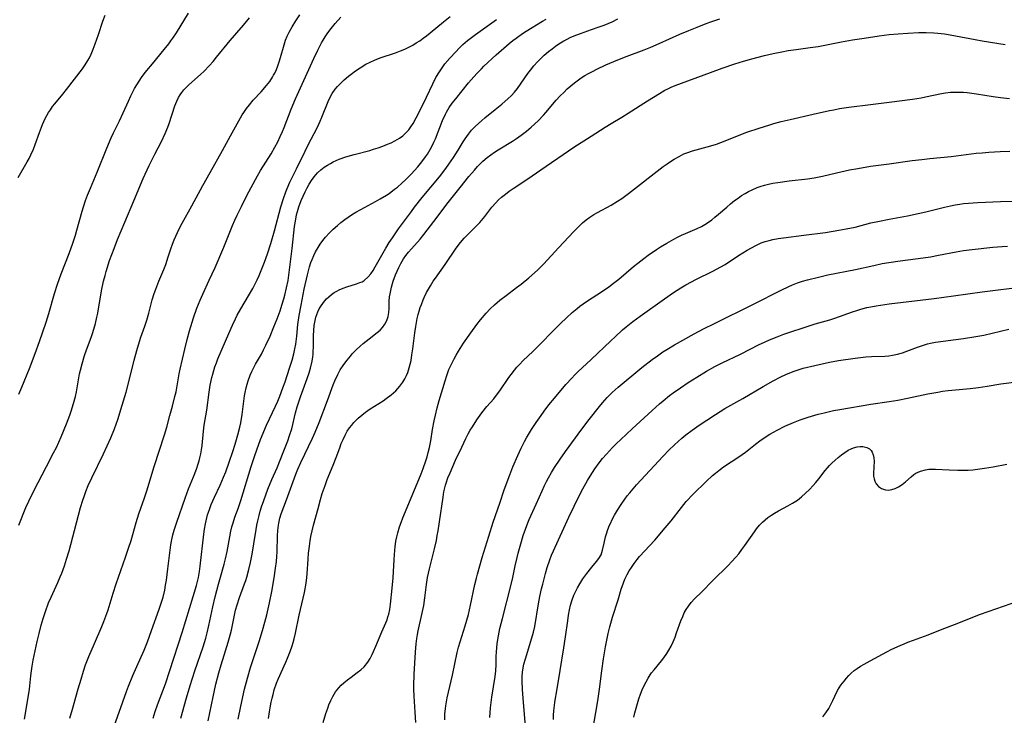
# Model space of a CAD drawing. Units: inches. Extents: x 2087227 to 2092714, y 191081 to 196530.
# Drawn here: x 2087389 to 2087548, y 195223 to 195335 of the extents above; entities that cross this region are included whole.
import ezdxf

# ---------------------------------------------------------------- set-up
doc = ezdxf.new("R2010")
doc.units = ezdxf.units.IN
doc.header["$MEASUREMENT"] = 0
doc.layers.add('c_14_T14S_R19E', color=75, linetype='Continuous')

msp = doc.modelspace()

# ---------------------------------------------------------------- linework, layer by layer
at = {"layer": 'c_14_T14S_R19E'}
for points in [[(2087388.66, 195309.85, 1044), (2087390.12, 195312.36, 1044), (2087390.44, 195312.94, 1044), (2087390.73, 195313.53, 1044), (2087391.15, 195314.45, 1044), (2087391.43, 195315.16, 1044), (2087392.13, 195317.13, 1044), (2087392.6, 195318.39, 1044), (2087393.05, 195319.38, 1044), (2087393.29, 195319.85, 1044), (2087393.58, 195320.34, 1044), (2087393.9, 195320.81, 1044), (2087394.25, 195321.3, 1044), (2087394.61, 195321.77, 1044), (2087395.88, 195323.3, 1044), (2087396.48, 195324.05, 1044), (2087399.08, 195327.42, 1044), (2087399.53, 195328.07, 1044), (2087399.94, 195328.74, 1044), (2087400.19, 195329.19, 1044), (2087400.47, 195329.78, 1044), (2087400.82, 195330.61, 1044), (2087401.14, 195331.45, 1044), (2087401.65, 195332.93, 1044), (2087402.36, 195335.09, 1044), (2087402.71, 195336.06, 1044)], [(2087388.77, 195274.85, 1046), (2087389.25, 195275.96, 1046), (2087390.52, 195278.99, 1046), (2087391.45, 195281.4, 1046), (2087392.15, 195283.35, 1046), (2087392.67, 195284.89, 1046), (2087393.18, 195286.45, 1046), (2087393.61, 195287.89, 1046), (2087394.53, 195291.09, 1046), (2087395.04, 195292.64, 1046), (2087395.63, 195294.26, 1046), (2087396.94, 195297.59, 1046), (2087397.53, 195299.22, 1046), (2087397.93, 195300.51, 1046), (2087398.18, 195301.36, 1046), (2087399.03, 195304.43, 1046), (2087399.23, 195305.09, 1046), (2087399.58, 195306.14, 1046), (2087399.89, 195307, 1046), (2087400.34, 195308.12, 1046), (2087401.45, 195310.73, 1046), (2087402.99, 195314.58, 1046), (2087403.7, 195316.24, 1046), (2087404.08, 195317.08, 1046), (2087405.03, 195319, 1046), (2087405.64, 195320.3, 1046), (2087406.48, 195322.21, 1046), (2087406.88, 195323.07, 1046), (2087407.49, 195324.23, 1046), (2087407.84, 195324.83, 1046), (2087408.22, 195325.43, 1046), (2087408.63, 195326.02, 1046), (2087409.04, 195326.58, 1046), (2087409.49, 195327.15, 1046), (2087410.36, 195328.22, 1046), (2087412.28, 195330.51, 1046), (2087413.04, 195331.46, 1046), (2087413.37, 195331.91, 1046), (2087413.69, 195332.35, 1046), (2087414.27, 195333.24, 1046), (2087416.22, 195336.4, 1046)], [(2087388.77, 195253.69, 1048), (2087389.93, 195256.52, 1048), (2087390.38, 195257.56, 1048), (2087391.2, 195259.24, 1048), (2087393.28, 195263.16, 1048), (2087394.41, 195265.34, 1048), (2087394.86, 195266.25, 1048), (2087395.62, 195267.93, 1048), (2087396.49, 195270.06, 1048), (2087397.01, 195271.46, 1048), (2087397.28, 195272.24, 1048), (2087397.73, 195273.7, 1048), (2087397.92, 195274.44, 1048), (2087398.1, 195275.22, 1048), (2087398.61, 195278.11, 1048), (2087398.74, 195278.7, 1048), (2087399.01, 195279.76, 1048), (2087399.4, 195281.08, 1048), (2087399.71, 195281.98, 1048), (2087400.45, 195283.99, 1048), (2087400.72, 195284.79, 1048), (2087401.16, 195286.28, 1048), (2087401.4, 195287.26, 1048), (2087401.54, 195287.93, 1048), (2087402.16, 195291.52, 1048), (2087402.49, 195293.11, 1048), (2087402.71, 195294, 1048), (2087402.9, 195294.67, 1048), (2087403.46, 195296.42, 1048), (2087404.18, 195298.4, 1048), (2087404.74, 195299.83, 1048), (2087405.91, 195302.61, 1048), (2087407.35, 195306.1, 1048), (2087408.89, 195309.67, 1048), (2087409.52, 195311.08, 1048), (2087409.86, 195311.81, 1048), (2087410.76, 195313.61, 1048), (2087411.82, 195315.67, 1048), (2087412.42, 195316.96, 1048), (2087412.84, 195318.01, 1048), (2087413.05, 195318.59, 1048), (2087414, 195321.41, 1048), (2087414.31, 195322.19, 1048), (2087414.6, 195322.77, 1048), (2087414.85, 195323.2, 1048), (2087415.13, 195323.6, 1048), (2087415.47, 195324.02, 1048), (2087415.83, 195324.42, 1048), (2087416.19, 195324.76, 1048), (2087418.2, 195326.54, 1048), (2087418.67, 195326.99, 1048), (2087419.6, 195327.96, 1048), (2087420.17, 195328.61, 1048), (2087420.73, 195329.28, 1048), (2087422.93, 195332.01, 1048), (2087425.08, 195334.47, 1048), (2087426.08, 195335.67, 1048)], [(2087389.7, 195222.33, 1050), (2087390.4, 195226.5, 1050), (2087390.49, 195227.2, 1050), (2087390.71, 195229.32, 1050), (2087390.81, 195230.14, 1050), (2087390.93, 195230.9, 1050), (2087391.11, 195231.86, 1050), (2087391.77, 195234.89, 1050), (2087392.06, 195236.16, 1050), (2087392.4, 195237.51, 1050), (2087392.71, 195238.59, 1050), (2087393.08, 195239.74, 1050), (2087393.6, 195241.13, 1050), (2087394, 195242.06, 1050), (2087395.08, 195244.4, 1050), (2087395.48, 195245.31, 1050), (2087395.72, 195245.92, 1050), (2087396.15, 195247.12, 1050), (2087396.5, 195248.2, 1050), (2087396.9, 195249.54, 1050), (2087397.79, 195252.83, 1050), (2087398.77, 195256.54, 1050), (2087399.13, 195257.71, 1050), (2087399.33, 195258.32, 1050), (2087399.62, 195259.13, 1050), (2087399.99, 195260.07, 1050), (2087400.57, 195261.35, 1050), (2087402.45, 195265.21, 1050), (2087403.06, 195266.5, 1050), (2087403.65, 195267.81, 1050), (2087404.24, 195269.25, 1050), (2087404.78, 195270.77, 1050), (2087405.5, 195273.06, 1050), (2087406.12, 195275.18, 1050), (2087406.56, 195276.86, 1050), (2087407.4, 195280.32, 1050), (2087407.83, 195281.88, 1050), (2087408.28, 195283.35, 1050), (2087408.51, 195284.04, 1050), (2087409.16, 195285.85, 1050), (2087409.49, 195286.81, 1050), (2087409.8, 195287.91, 1050), (2087410.34, 195290.1, 1050), (2087410.65, 195291.09, 1050), (2087410.91, 195291.83, 1050), (2087411.41, 195293.12, 1050), (2087412.19, 195294.99, 1050), (2087412.52, 195295.81, 1050), (2087412.93, 195297.01, 1050), (2087413.36, 195298.34, 1050), (2087413.61, 195299.06, 1050), (2087413.89, 195299.78, 1050), (2087414.4, 195300.95, 1050), (2087414.68, 195301.53, 1050), (2087415.16, 195302.48, 1050), (2087416.73, 195305.28, 1050), (2087418.49, 195308.57, 1050), (2087419.68, 195310.67, 1050), (2087421.71, 195314.21, 1050), (2087423.01, 195316.56, 1050), (2087424.33, 195319.02, 1050), (2087424.87, 195319.95, 1050), (2087425.14, 195320.37, 1050), (2087425.58, 195321, 1050), (2087426.05, 195321.6, 1050), (2087426.67, 195322.33, 1050), (2087427.92, 195323.67, 1050), (2087428.81, 195324.69, 1050), (2087429.33, 195325.36, 1050), (2087429.79, 195326.07, 1050), (2087429.96, 195326.36, 1050), (2087430.15, 195326.73, 1050), (2087430.42, 195327.32, 1050), (2087430.65, 195327.92, 1050), (2087430.87, 195328.53, 1050), (2087431.08, 195329.23, 1050), (2087431.65, 195331.29, 1050), (2087431.89, 195332.02, 1050), (2087432.16, 195332.68, 1050), (2087432.47, 195333.33, 1050), (2087432.93, 195334.18, 1050), (2087433.54, 195335.17, 1050), (2087434.19, 195336.14, 1050)], [(2087397.05, 195222.48, 1052), (2087397.44, 195223.96, 1052), (2087398.39, 195227.21, 1052), (2087398.84, 195228.8, 1052), (2087399.23, 195230.1, 1052), (2087399.58, 195231.11, 1052), (2087400.12, 195232.48, 1052), (2087401, 195234.58, 1052), (2087402.18, 195237.31, 1052), (2087402.51, 195238.09, 1052), (2087403, 195239.4, 1052), (2087403.21, 195240.02, 1052), (2087404.02, 195242.68, 1052), (2087404.5, 195244.21, 1052), (2087406.04, 195248.5, 1052), (2087406.53, 195249.94, 1052), (2087406.92, 195251.21, 1052), (2087407.73, 195254.1, 1052), (2087407.95, 195254.81, 1052), (2087408.18, 195255.52, 1052), (2087409.09, 195258.11, 1052), (2087409.46, 195259.23, 1052), (2087410.65, 195263.13, 1052), (2087412.31, 195268.26, 1052), (2087412.68, 195269.49, 1052), (2087413.21, 195271.38, 1052), (2087413.61, 195272.88, 1052), (2087414.01, 195274.46, 1052), (2087414.19, 195275.23, 1052), (2087414.7, 195278.13, 1052), (2087414.85, 195278.88, 1052), (2087415.6, 195282.09, 1052), (2087415.99, 195283.68, 1052), (2087416.36, 195285.05, 1052), (2087417.01, 195287.15, 1052), (2087417.55, 195288.75, 1052), (2087418.06, 195290.04, 1052), (2087418.49, 195290.99, 1052), (2087419.56, 195293.26, 1052), (2087420.49, 195295.33, 1052), (2087421.89, 195298.62, 1052), (2087423.29, 195302.09, 1052), (2087423.68, 195302.98, 1052), (2087424.04, 195303.75, 1052), (2087424.74, 195305.18, 1052), (2087425.64, 195306.96, 1052), (2087427.35, 195310.14, 1052), (2087427.84, 195310.99, 1052), (2087429.54, 195313.68, 1052), (2087430.17, 195314.77, 1052), (2087430.61, 195315.61, 1052), (2087431.02, 195316.47, 1052), (2087431.37, 195317.26, 1052), (2087431.64, 195317.93, 1052), (2087432.79, 195320.87, 1052), (2087433.5, 195322.54, 1052), (2087436.47, 195329.06, 1052), (2087437.09, 195330.4, 1052), (2087437.7, 195331.6, 1052), (2087437.94, 195332.03, 1052), (2087438.27, 195332.57, 1052), (2087438.61, 195333.08, 1052), (2087439.03, 195333.66, 1052), (2087439.89, 195334.73, 1052), (2087440.81, 195335.77, 1052)], [(2087418.66, 195269.33, 1054), (2087418.74, 195269.83, 1054), (2087419.16, 195272.26, 1054), (2087419.54, 195275.17, 1054), (2087419.72, 195276.29, 1054), (2087419.97, 195277.51, 1054), (2087420.11, 195278.09, 1054), (2087420.47, 195279.25, 1054), (2087420.7, 195279.9, 1054), (2087420.94, 195280.55, 1054), (2087421.46, 195281.78, 1054), (2087422.36, 195283.77, 1054), (2087423.32, 195285.98, 1054), (2087423.8, 195287.03, 1054), (2087424.09, 195287.63, 1054), (2087424.66, 195288.65, 1054), (2087425.92, 195290.75, 1054), (2087426.58, 195291.9, 1054), (2087426.91, 195292.54, 1054), (2087427.3, 195293.32, 1054), (2087427.6, 195293.99, 1054), (2087428.17, 195295.35, 1054), (2087428.5, 195296.19, 1054), (2087428.97, 195297.52, 1054), (2087429.5, 195299.18, 1054), (2087430.1, 195301.26, 1054), (2087431.13, 195305.12, 1054), (2087431.54, 195306.48, 1054), (2087431.92, 195307.54, 1054), (2087432.13, 195308.06, 1054), (2087432.58, 195309.09, 1054), (2087433.66, 195311.27, 1054), (2087435.03, 195314.13, 1054), (2087435.53, 195315.11, 1054), (2087436.53, 195316.95, 1054), (2087437.04, 195317.97, 1054), (2087437.48, 195318.94, 1054), (2087437.76, 195319.62, 1054), (2087438.75, 195322.14, 1054), (2087439.12, 195322.92, 1054), (2087439.41, 195323.42, 1054), (2087439.89, 195324.11, 1054), (2087440.28, 195324.56, 1054), (2087440.69, 195324.99, 1054), (2087441.35, 195325.62, 1054), (2087442.06, 195326.22, 1054), (2087442.49, 195326.56, 1054), (2087443.19, 195327.08, 1054), (2087443.92, 195327.57, 1054), (2087444.86, 195328.14, 1054), (2087445.56, 195328.51, 1054), (2087446.28, 195328.83, 1054), (2087447.15, 195329.16, 1054), (2087449.67, 195330, 1054), (2087450.48, 195330.3, 1054), (2087451.14, 195330.58, 1054), (2087451.79, 195330.9, 1054), (2087452.43, 195331.25, 1054), (2087453, 195331.6, 1054), (2087453.57, 195331.96, 1054), (2087454.12, 195332.34, 1054), (2087454.63, 195332.72, 1054), (2087455.25, 195333.21, 1054), (2087457.41, 195334.99, 1054), (2087458.49, 195335.84, 1054)], [(2087410.5, 195222.47, 1056), (2087410.83, 195223.58, 1056), (2087411.2, 195224.66, 1056), (2087412.47, 195228.05, 1056), (2087413.2, 195230.19, 1056), (2087415.19, 195236.33, 1056), (2087416.95, 195242.14, 1056), (2087417.48, 195243.92, 1056), (2087417.66, 195244.57, 1056), (2087417.81, 195245.22, 1056), (2087417.98, 195246.18, 1056), (2087418.09, 195247.05, 1056), (2087418.68, 195252.21, 1056), (2087418.79, 195253.05, 1056), (2087418.94, 195253.89, 1056), (2087419.04, 195254.39, 1056), (2087419.28, 195255.32, 1056), (2087419.57, 195256.23, 1056), (2087419.87, 195257.02, 1056), (2087420.4, 195258.22, 1056), (2087421.31, 195260.15, 1056), (2087421.86, 195261.43, 1056), (2087422.21, 195262.31, 1056), (2087422.79, 195263.87, 1056), (2087423.39, 195265.59, 1056), (2087423.76, 195266.78, 1056), (2087424.19, 195268.26, 1056), (2087424.49, 195269.53, 1056), (2087424.63, 195270.21, 1056), (2087424.86, 195271.56, 1056), (2087425.26, 195274.59, 1056), (2087425.35, 195275.11, 1056), (2087425.51, 195275.87, 1056), (2087425.66, 195276.45, 1056), (2087425.82, 195277.02, 1056), (2087426.15, 195277.91, 1056), (2087426.41, 195278.48, 1056), (2087426.69, 195279.04, 1056), (2087427.04, 195279.67, 1056), (2087427.97, 195281.32, 1056), (2087428.33, 195282.01, 1056), (2087428.72, 195282.78, 1056), (2087429.38, 195284.2, 1056), (2087430.01, 195285.7, 1056), (2087430.53, 195287.04, 1056), (2087430.99, 195288.32, 1056), (2087431.3, 195289.24, 1056), (2087431.6, 195290.23, 1056), (2087431.78, 195290.86, 1056), (2087432.05, 195292.02, 1056), (2087432.28, 195293.21, 1056), (2087432.42, 195294.06, 1056), (2087432.97, 195298.38, 1056), (2087433.34, 195301.95, 1056), (2087433.52, 195303.12, 1056), (2087433.67, 195303.83, 1056), (2087433.8, 195304.34, 1056), (2087434.04, 195305.13, 1056), (2087434.41, 195306.11, 1056), (2087434.73, 195306.85, 1056), (2087435.05, 195307.52, 1056), (2087435.38, 195308.16, 1056), (2087435.71, 195308.77, 1056), (2087436.09, 195309.39, 1056), (2087436.51, 195309.98, 1056), (2087437.04, 195310.6, 1056), (2087437.6, 195311.11, 1056), (2087438.13, 195311.51, 1056), (2087438.68, 195311.87, 1056), (2087439.13, 195312.13, 1056), (2087439.58, 195312.38, 1056), (2087440.07, 195312.6, 1056), (2087440.57, 195312.81, 1056), (2087441.61, 195313.18, 1056), (2087442.95, 195313.56, 1056), (2087445.49, 195314.22, 1056), (2087446.1, 195314.41, 1056), (2087446.85, 195314.66, 1056), (2087447.58, 195314.92, 1056), (2087448.34, 195315.22, 1056), (2087448.95, 195315.47, 1056), (2087449.53, 195315.75, 1056), (2087450.29, 195316.18, 1056), (2087450.82, 195316.56, 1056), (2087451.45, 195317.15, 1056), (2087451.8, 195317.57, 1056), (2087452.15, 195318.05, 1056), (2087452.48, 195318.56, 1056), (2087453.01, 195319.5, 1056), (2087454.01, 195321.48, 1056), (2087454.66, 195322.83, 1056), (2087455.66, 195324.98, 1056), (2087456.19, 195326, 1056), (2087456.74, 195326.93, 1056), (2087457.17, 195327.57, 1056), (2087457.64, 195328.2, 1056), (2087458.42, 195329.14, 1056), (2087459.38, 195330.18, 1056), (2087459.95, 195330.77, 1056), (2087460.55, 195331.33, 1056), (2087461.29, 195331.98, 1056), (2087461.93, 195332.48, 1056), (2087462.59, 195332.97, 1056), (2087465.98, 195335.36, 1056)], [(2087414.96, 195222.47, 1058), (2087415.88, 195225.76, 1058), (2087416.46, 195227.75, 1058), (2087417.21, 195230.13, 1058), (2087418.55, 195234.01, 1058), (2087419, 195235.43, 1058), (2087419.24, 195236.26, 1058), (2087419.51, 195237.48, 1058), (2087420.13, 195240.5, 1058), (2087420.51, 195242.12, 1058), (2087421.04, 195244.16, 1058), (2087421.36, 195245.29, 1058), (2087421.97, 195247.37, 1058), (2087422.2, 195248.26, 1058), (2087422.43, 195249.41, 1058), (2087422.86, 195251.8, 1058), (2087423.05, 195252.72, 1058), (2087423.21, 195253.38, 1058), (2087423.4, 195254.03, 1058), (2087423.71, 195254.97, 1058), (2087424.21, 195256.39, 1058), (2087424.64, 195257.67, 1058), (2087426.3, 195263.14, 1058), (2087426.9, 195264.95, 1058), (2087427.23, 195265.87, 1058), (2087427.86, 195267.52, 1058), (2087428.82, 195269.83, 1058), (2087429.27, 195270.85, 1058), (2087430.24, 195272.91, 1058), (2087430.61, 195273.72, 1058), (2087430.95, 195274.54, 1058), (2087431.45, 195275.84, 1058), (2087431.8, 195276.82, 1058), (2087432.54, 195279.04, 1058), (2087432.94, 195280.32, 1058), (2087433.21, 195281.36, 1058), (2087433.38, 195282.15, 1058), (2087433.52, 195282.94, 1058), (2087433.69, 195284.19, 1058), (2087433.89, 195286.1, 1058), (2087434.08, 195287.58, 1058), (2087434.38, 195289.24, 1058), (2087434.91, 195291.81, 1058), (2087435.44, 195294.15, 1058), (2087435.77, 195295.4, 1058), (2087435.99, 195296.1, 1058), (2087436.17, 195296.59, 1058), (2087436.44, 195297.23, 1058), (2087436.74, 195297.85, 1058), (2087437.14, 195298.54, 1058), (2087437.48, 195299.07, 1058), (2087437.9, 195299.66, 1058), (2087438.36, 195300.23, 1058), (2087438.94, 195300.88, 1058), (2087439.56, 195301.5, 1058), (2087440.26, 195302.12, 1058), (2087440.84, 195302.6, 1058), (2087441.44, 195303.06, 1058), (2087441.98, 195303.44, 1058), (2087442.53, 195303.81, 1058), (2087443.24, 195304.24, 1058), (2087444.02, 195304.68, 1058), (2087446.44, 195305.97, 1058), (2087447.19, 195306.39, 1058), (2087448.17, 195306.98, 1058), (2087448.62, 195307.28, 1058), (2087449.51, 195307.95, 1058), (2087449.95, 195308.3, 1058), (2087450.67, 195308.93, 1058), (2087451.32, 195309.53, 1058), (2087452.19, 195310.4, 1058), (2087453.25, 195311.57, 1058), (2087453.9, 195312.37, 1058), (2087454.52, 195313.21, 1058), (2087454.81, 195313.63, 1058), (2087455.26, 195314.37, 1058), (2087455.57, 195314.96, 1058), (2087455.86, 195315.56, 1058), (2087456.1, 195316.11, 1058), (2087457.26, 195319.06, 1058), (2087457.72, 195320.07, 1058), (2087457.9, 195320.42, 1058), (2087458.33, 195321.15, 1058), (2087458.81, 195321.85, 1058), (2087459.37, 195322.58, 1058), (2087461.46, 195325.13, 1058), (2087462.29, 195326.1, 1058), (2087462.86, 195326.73, 1058), (2087463.52, 195327.41, 1058), (2087463.94, 195327.82, 1058), (2087465.93, 195329.65, 1058), (2087468.04, 195331.52, 1058), (2087468.59, 195331.97, 1058), (2087469.12, 195332.39, 1058), (2087470.15, 195333.1, 1058), (2087470.75, 195333.48, 1058), (2087473.39, 195335.09, 1058), (2087474.01, 195335.45, 1058)], [(2087419.4, 195222.05, 1060), (2087420.19, 195225.93, 1060), (2087420.64, 195227.96, 1060), (2087421.11, 195229.79, 1060), (2087421.47, 195231.1, 1060), (2087421.95, 195232.68, 1060), (2087422.61, 195234.78, 1060), (2087422.82, 195235.51, 1060), (2087423.13, 195236.73, 1060), (2087423.62, 195239.12, 1060), (2087423.82, 195239.96, 1060), (2087424.05, 195240.79, 1060), (2087424.43, 195242, 1060), (2087425.25, 195244.17, 1060), (2087425.45, 195244.72, 1060), (2087425.63, 195245.29, 1060), (2087425.96, 195246.5, 1060), (2087426.23, 195247.66, 1060), (2087426.5, 195249.01, 1060), (2087426.78, 195250.67, 1060), (2087427.13, 195252.99, 1060), (2087427.25, 195253.69, 1060), (2087427.4, 195254.4, 1060), (2087427.61, 195255.24, 1060), (2087427.8, 195255.95, 1060), (2087428.01, 195256.65, 1060), (2087428.35, 195257.67, 1060), (2087429, 195259.47, 1060), (2087429.64, 195261.03, 1060), (2087430.52, 195262.96, 1060), (2087430.92, 195263.9, 1060), (2087431.62, 195265.67, 1060), (2087432.23, 195267.29, 1060), (2087432.53, 195268.14, 1060), (2087432.87, 195269.26, 1060), (2087433.5, 195271.82, 1060), (2087433.77, 195272.8, 1060), (2087434.31, 195274.39, 1060), (2087435.39, 195277.35, 1060), (2087435.69, 195278.27, 1060), (2087435.91, 195279.07, 1060), (2087436.17, 195280.2, 1060), (2087436.27, 195280.85, 1060), (2087436.33, 195281.28, 1060), (2087436.37, 195281.78, 1060), (2087436.4, 195282.45, 1060), (2087436.42, 195284.31, 1060), (2087436.45, 195285.14, 1060), (2087436.52, 195285.96, 1060), (2087436.65, 195286.77, 1060), (2087436.77, 195287.28, 1060), (2087436.92, 195287.72, 1060), (2087437.09, 195288.16, 1060), (2087437.34, 195288.65, 1060), (2087437.62, 195289.12, 1060), (2087437.89, 195289.5, 1060), (2087438.17, 195289.85, 1060), (2087438.51, 195290.23, 1060), (2087438.87, 195290.58, 1060), (2087439.3, 195290.94, 1060), (2087439.76, 195291.26, 1060), (2087440.15, 195291.49, 1060), (2087440.55, 195291.7, 1060), (2087441.17, 195291.97, 1060), (2087441.8, 195292.2, 1060), (2087443.33, 195292.66, 1060), (2087443.91, 195292.86, 1060), (2087444.26, 195293.02, 1060), (2087444.59, 195293.21, 1060), (2087445.25, 195293.79, 1060), (2087445.66, 195294.29, 1060), (2087446.03, 195294.84, 1060), (2087446.38, 195295.43, 1060), (2087448.07, 195298.45, 1060), (2087448.62, 195299.35, 1060), (2087449.14, 195300.12, 1060), (2087450.15, 195301.55, 1060), (2087452.21, 195304.37, 1060), (2087452.73, 195305.06, 1060), (2087453.98, 195306.63, 1060), (2087456.75, 195309.98, 1060), (2087457.76, 195311.28, 1060), (2087458.28, 195311.99, 1060), (2087459.01, 195313.06, 1060), (2087459.78, 195314.29, 1060), (2087460.58, 195315.63, 1060), (2087460.88, 195316.1, 1060), (2087461.42, 195316.86, 1060), (2087461.95, 195317.49, 1060), (2087462.52, 195318.1, 1060), (2087463.04, 195318.6, 1060), (2087463.58, 195319.07, 1060), (2087464.09, 195319.49, 1060), (2087465.76, 195320.82, 1060), (2087466.85, 195321.72, 1060), (2087467.86, 195322.61, 1060), (2087468.33, 195323.07, 1060), (2087468.85, 195323.63, 1060), (2087469.34, 195324.24, 1060), (2087471.05, 195326.64, 1060), (2087471.47, 195327.19, 1060), (2087472.02, 195327.88, 1060), (2087472.61, 195328.54, 1060), (2087473.02, 195328.97, 1060), (2087473.68, 195329.6, 1060), (2087474.37, 195330.2, 1060), (2087474.94, 195330.66, 1060), (2087475.52, 195331.09, 1060), (2087476.05, 195331.45, 1060), (2087476.84, 195331.93, 1060), (2087477.36, 195332.21, 1060), (2087477.88, 195332.48, 1060), (2087478.52, 195332.76, 1060), (2087479.53, 195333.14, 1060), (2087481.33, 195333.74, 1060), (2087482.55, 195334.17, 1060), (2087483.34, 195334.47, 1060), (2087484.66, 195335.03, 1060), (2087485.58, 195335.47, 1060)], [(2087424.23, 195222.35, 1062), (2087424.65, 195224.44, 1062), (2087425.26, 195227.16, 1062), (2087425.71, 195228.93, 1062), (2087426.21, 195230.67, 1062), (2087427.61, 195234.89, 1062), (2087428.17, 195236.68, 1062), (2087428.55, 195238.01, 1062), (2087428.86, 195239.2, 1062), (2087429.3, 195241.12, 1062), (2087429.65, 195242.94, 1062), (2087430.02, 195245.14, 1062), (2087430.28, 195246.72, 1062), (2087430.43, 195247.82, 1062), (2087430.5, 195248.63, 1062), (2087430.54, 195249.37, 1062), (2087430.59, 195251.96, 1062), (2087430.63, 195252.84, 1062), (2087430.72, 195253.7, 1062), (2087430.78, 195254.01, 1062), (2087430.96, 195254.8, 1062), (2087431.19, 195255.5, 1062), (2087432.04, 195257.79, 1062), (2087432.87, 195260.15, 1062), (2087433.55, 195261.93, 1062), (2087433.89, 195262.74, 1062), (2087434.37, 195263.79, 1062), (2087436.25, 195267.72, 1062), (2087436.69, 195268.7, 1062), (2087437.33, 195270.29, 1062), (2087438.66, 195273.81, 1062), (2087439.59, 195276.33, 1062), (2087439.86, 195277.02, 1062), (2087440.31, 195278, 1062), (2087440.73, 195278.77, 1062), (2087441.31, 195279.66, 1062), (2087441.82, 195280.34, 1062), (2087442.37, 195281, 1062), (2087442.67, 195281.35, 1062), (2087443.29, 195281.99, 1062), (2087443.94, 195282.59, 1062), (2087444.42, 195283.02, 1062), (2087445.41, 195283.81, 1062), (2087446.68, 195284.78, 1062), (2087447.18, 195285.2, 1062), (2087447.55, 195285.59, 1062), (2087447.95, 195286.14, 1062), (2087448.25, 195286.75, 1062), (2087448.45, 195287.38, 1062), (2087448.56, 195288.05, 1062), (2087448.6, 195288.69, 1062), (2087448.63, 195289.88, 1062), (2087448.7, 195290.57, 1062), (2087448.77, 195291.08, 1062), (2087448.87, 195291.6, 1062), (2087449, 195292.13, 1062), (2087449.28, 195293.1, 1062), (2087449.67, 195294.14, 1062), (2087449.91, 195294.71, 1062), (2087450.2, 195295.33, 1062), (2087450.51, 195295.95, 1062), (2087450.95, 195296.69, 1062), (2087451.32, 195297.24, 1062), (2087451.73, 195297.76, 1062), (2087452.21, 195298.34, 1062), (2087453.62, 195299.9, 1062), (2087454.22, 195300.63, 1062), (2087455.86, 195302.73, 1062), (2087458.18, 195305.82, 1062), (2087460.07, 195308.22, 1062), (2087461.52, 195310.02, 1062), (2087462.39, 195311.06, 1062), (2087462.91, 195311.64, 1062), (2087463.32, 195312.07, 1062), (2087463.76, 195312.49, 1062), (2087464.46, 195313.08, 1062), (2087465.05, 195313.53, 1062), (2087465.66, 195313.96, 1062), (2087466.21, 195314.32, 1062), (2087468.54, 195315.73, 1062), (2087469.21, 195316.16, 1062), (2087469.96, 195316.69, 1062), (2087470.39, 195317.02, 1062), (2087470.81, 195317.35, 1062), (2087471.59, 195318.01, 1062), (2087472.69, 195319.02, 1062), (2087473.54, 195319.9, 1062), (2087473.96, 195320.37, 1062), (2087475.62, 195322.34, 1062), (2087476.26, 195323.03, 1062), (2087476.83, 195323.61, 1062), (2087477.41, 195324.16, 1062), (2087477.99, 195324.67, 1062), (2087478.59, 195325.16, 1062), (2087479.02, 195325.49, 1062), (2087479.67, 195325.94, 1062), (2087480.25, 195326.31, 1062), (2087480.84, 195326.65, 1062), (2087481.46, 195326.98, 1062), (2087482.16, 195327.34, 1062), (2087483.66, 195328.04, 1062), (2087485.57, 195328.86, 1062), (2087487.07, 195329.46, 1062), (2087489.84, 195330.5, 1062), (2087490.91, 195330.93, 1062), (2087492.27, 195331.51, 1062), (2087495.57, 195332.99, 1062), (2087497.07, 195333.63, 1062), (2087498.39, 195334.16, 1062), (2087499.84, 195334.72, 1062), (2087500.76, 195335.06, 1062), (2087502.03, 195335.49, 1062)], [(2087429.13, 195222.42, 1064), (2087429.29, 195223.54, 1064), (2087429.38, 195224.14, 1064), (2087429.56, 195225.06, 1064), (2087429.7, 195225.7, 1064), (2087429.86, 195226.34, 1064), (2087430.06, 195227.05, 1064), (2087430.44, 195228.15, 1064), (2087430.69, 195228.78, 1064), (2087431.93, 195231.55, 1064), (2087432.21, 195232.2, 1064), (2087432.62, 195233.24, 1064), (2087432.95, 195234.16, 1064), (2087433.12, 195234.71, 1064), (2087433.29, 195235.33, 1064), (2087433.51, 195236.21, 1064), (2087434.1, 195239.11, 1064), (2087434.93, 195242.77, 1064), (2087435.21, 195244.28, 1064), (2087435.34, 195245.21, 1064), (2087435.4, 195245.83, 1064), (2087435.54, 195248.18, 1064), (2087435.61, 195249.15, 1064), (2087435.73, 195250.29, 1064), (2087435.85, 195251.13, 1064), (2087435.98, 195251.84, 1064), (2087436.18, 195252.75, 1064), (2087436.41, 195253.66, 1064), (2087437.14, 195256.39, 1064), (2087437.54, 195257.82, 1064), (2087437.82, 195258.77, 1064), (2087438.26, 195260.1, 1064), (2087438.61, 195261.05, 1064), (2087439.57, 195263.36, 1064), (2087440.05, 195264.61, 1064), (2087440.63, 195266.18, 1064), (2087440.89, 195266.86, 1064), (2087441.17, 195267.52, 1064), (2087441.51, 195268.23, 1064), (2087441.86, 195268.85, 1064), (2087442.24, 195269.42, 1064), (2087442.57, 195269.85, 1064), (2087442.91, 195270.26, 1064), (2087443.27, 195270.63, 1064), (2087443.64, 195270.99, 1064), (2087444.2, 195271.47, 1064), (2087444.8, 195271.92, 1064), (2087445.58, 195272.46, 1064), (2087447.66, 195273.77, 1064), (2087448.16, 195274.12, 1064), (2087448.93, 195274.71, 1064), (2087449.32, 195275.05, 1064), (2087449.69, 195275.4, 1064), (2087450.03, 195275.76, 1064), (2087450.35, 195276.12, 1064), (2087450.84, 195276.79, 1064), (2087451.16, 195277.31, 1064), (2087451.43, 195277.86, 1064), (2087451.64, 195278.36, 1064), (2087451.88, 195279.11, 1064), (2087452.03, 195279.7, 1064), (2087452.16, 195280.3, 1064), (2087452.31, 195281.18, 1064), (2087452.45, 195282.19, 1064), (2087452.77, 195284.77, 1064), (2087452.92, 195285.79, 1064), (2087453.17, 195287.09, 1064), (2087453.32, 195287.69, 1064), (2087453.48, 195288.28, 1064), (2087453.65, 195288.82, 1064), (2087453.84, 195289.35, 1064), (2087454.12, 195290.07, 1064), (2087454.28, 195290.45, 1064), (2087454.66, 195291.25, 1064), (2087454.96, 195291.81, 1064), (2087455.28, 195292.36, 1064), (2087455.76, 195293.11, 1064), (2087456.1, 195293.61, 1064), (2087457.67, 195295.82, 1064), (2087459.46, 195298.41, 1064), (2087460.17, 195299.37, 1064), (2087460.73, 195300.03, 1064), (2087461.15, 195300.48, 1064), (2087462.52, 195301.83, 1064), (2087463.26, 195302.6, 1064), (2087464.06, 195303.56, 1064), (2087465.22, 195305.04, 1064), (2087465.85, 195305.77, 1064), (2087466.29, 195306.23, 1064), (2087466.76, 195306.66, 1064), (2087467.4, 195307.18, 1064), (2087468.03, 195307.64, 1064), (2087468.67, 195308.08, 1064), (2087471.04, 195309.62, 1064), (2087473.12, 195311.08, 1064), (2087477.59, 195314.14, 1064), (2087478.49, 195314.74, 1064), (2087481.28, 195316.51, 1064), (2087483.54, 195318, 1064), (2087484.48, 195318.58, 1064), (2087486.2, 195319.58, 1064), (2087487.25, 195320.22, 1064), (2087490.39, 195322.26, 1064), (2087492.29, 195323.43, 1064), (2087493.19, 195323.94, 1064), (2087493.63, 195324.17, 1064), (2087494.21, 195324.44, 1064), (2087494.81, 195324.69, 1064), (2087500.56, 195326.84, 1064), (2087502.41, 195327.5, 1064), (2087504.5, 195328.21, 1064), (2087505.89, 195328.64, 1064), (2087507.23, 195329.01, 1064), (2087509.27, 195329.55, 1064), (2087510.65, 195329.88, 1064), (2087512.05, 195330.18, 1064), (2087513.08, 195330.36, 1064), (2087514.41, 195330.56, 1064), (2087516.64, 195330.83, 1064), (2087517.95, 195331.03, 1064), (2087521.71, 195331.77, 1064), (2087523.49, 195332.08, 1064), (2087525.4, 195332.39, 1064), (2087527.78, 195332.73, 1064), (2087529.42, 195332.93, 1064), (2087530.88, 195333.07, 1064), (2087532.41, 195333.18, 1064), (2087534.22, 195333.26, 1064), (2087535.4, 195333.26, 1064), (2087536.62, 195333.21, 1064), (2087537.28, 195333.16, 1064), (2087538.38, 195333.04, 1064), (2087539.26, 195332.91, 1064), (2087540.12, 195332.76, 1064), (2087543.32, 195332.14, 1064), (2087544.43, 195331.94, 1064), (2087548.15, 195331.35, 1064)], [(2087437.98, 195221.81, 1066), (2087438.39, 195223.22, 1066), (2087438.69, 195224.1, 1066), (2087438.89, 195224.65, 1066), (2087439.19, 195225.34, 1066), (2087439.52, 195226.01, 1066), (2087439.97, 195226.73, 1066), (2087440.49, 195227.39, 1066), (2087440.88, 195227.81, 1066), (2087441.3, 195228.2, 1066), (2087441.87, 195228.68, 1066), (2087442.47, 195229.13, 1066), (2087443.48, 195229.87, 1066), (2087444.02, 195230.28, 1066), (2087444.58, 195230.81, 1066), (2087445.17, 195231.54, 1066), (2087445.54, 195232.14, 1066), (2087445.87, 195232.77, 1066), (2087446.1, 195233.25, 1066), (2087446.47, 195234.1, 1066), (2087447.46, 195236.45, 1066), (2087447.89, 195237.43, 1066), (2087448.28, 195238.39, 1066), (2087448.43, 195238.84, 1066), (2087448.57, 195239.32, 1066), (2087448.72, 195240.03, 1066), (2087448.86, 195240.91, 1066), (2087449.13, 195243.47, 1066), (2087449.28, 195245.17, 1066), (2087449.43, 195248.14, 1066), (2087449.54, 195249.63, 1066), (2087449.59, 195250.19, 1066), (2087449.72, 195251.07, 1066), (2087449.86, 195251.77, 1066), (2087450.03, 195252.46, 1066), (2087450.3, 195253.38, 1066), (2087450.54, 195254.1, 1066), (2087450.82, 195254.87, 1066), (2087452.32, 195258.47, 1066), (2087453.81, 195261.97, 1066), (2087454.14, 195262.84, 1066), (2087454.56, 195264.05, 1066), (2087454.76, 195264.73, 1066), (2087454.94, 195265.41, 1066), (2087455.13, 195266.23, 1066), (2087455.34, 195267.3, 1066), (2087455.65, 195269.16, 1066), (2087455.9, 195270.52, 1066), (2087456.1, 195271.44, 1066), (2087456.39, 195272.64, 1066), (2087456.72, 195273.82, 1066), (2087457.66, 195277, 1066), (2087457.93, 195277.85, 1066), (2087458.29, 195278.81, 1066), (2087458.53, 195279.37, 1066), (2087458.79, 195279.93, 1066), (2087459.11, 195280.54, 1066), (2087459.44, 195281.13, 1066), (2087459.82, 195281.78, 1066), (2087460.66, 195283.09, 1066), (2087461.81, 195284.77, 1066), (2087462.81, 195286.11, 1066), (2087463.4, 195286.86, 1066), (2087464.31, 195287.92, 1066), (2087464.95, 195288.61, 1066), (2087465.64, 195289.29, 1066), (2087466.49, 195290.02, 1066), (2087467.52, 195290.81, 1066), (2087469.22, 195292.08, 1066), (2087469.93, 195292.64, 1066), (2087471.18, 195293.63, 1066), (2087472.12, 195294.43, 1066), (2087472.65, 195294.93, 1066), (2087473.54, 195295.85, 1066), (2087476.04, 195298.55, 1066), (2087478.41, 195301.07, 1066), (2087479.35, 195302, 1066), (2087479.89, 195302.51, 1066), (2087480.46, 195302.99, 1066), (2087481.06, 195303.45, 1066), (2087481.7, 195303.87, 1066), (2087482.27, 195304.2, 1066), (2087484.47, 195305.36, 1066), (2087485.53, 195306.01, 1066), (2087486.21, 195306.47, 1066), (2087487.27, 195307.25, 1066), (2087492.92, 195311.61, 1066), (2087493.53, 195312.05, 1066), (2087494.1, 195312.43, 1066), (2087494.68, 195312.8, 1066), (2087495.46, 195313.25, 1066), (2087496.26, 195313.65, 1066), (2087496.89, 195313.91, 1066), (2087497.64, 195314.16, 1066), (2087500.62, 195314.96, 1066), (2087501.54, 195315.25, 1066), (2087502.24, 195315.49, 1066), (2087502.93, 195315.76, 1066), (2087505.69, 195316.9, 1066), (2087506.44, 195317.17, 1066), (2087508.39, 195317.82, 1066), (2087510.13, 195318.37, 1066), (2087510.78, 195318.56, 1066), (2087511.97, 195318.88, 1066), (2087513.44, 195319.23, 1066), (2087517.13, 195320.06, 1066), (2087519.79, 195320.67, 1066), (2087520.45, 195320.81, 1066), (2087521.39, 195320.98, 1066), (2087522.9, 195321.2, 1066), (2087526.39, 195321.62, 1066), (2087529.43, 195322.04, 1066), (2087533.16, 195322.51, 1066), (2087534.61, 195322.74, 1066), (2087535.31, 195322.87, 1066), (2087537.89, 195323.43, 1066), (2087538.51, 195323.53, 1066), (2087539.34, 195323.62, 1066), (2087539.99, 195323.65, 1066), (2087540.64, 195323.65, 1066), (2087541.41, 195323.62, 1066), (2087542.03, 195323.57, 1066), (2087543.53, 195323.38, 1066), (2087546.2, 195322.95, 1066), (2087547.43, 195322.77, 1066), (2087548.84, 195322.61, 1066)], [(2087452.92, 195221.81, 1068), (2087452.84, 195223.46, 1068), (2087452.67, 195226.03, 1068), (2087452.62, 195227.17, 1068), (2087452.62, 195227.73, 1068), (2087452.69, 195229.61, 1068), (2087452.88, 195233.13, 1068), (2087452.99, 195234.5, 1068), (2087453.09, 195235.37, 1068), (2087453.19, 195236.03, 1068), (2087453.31, 195236.61, 1068), (2087453.92, 195239.24, 1068), (2087454.2, 195240.72, 1068), (2087454.4, 195241.94, 1068), (2087454.66, 195244.07, 1068), (2087454.83, 195245.21, 1068), (2087454.97, 195245.92, 1068), (2087455.13, 195246.63, 1068), (2087455.95, 195249.87, 1068), (2087456.25, 195251.2, 1068), (2087456.4, 195251.98, 1068), (2087456.54, 195252.77, 1068), (2087456.77, 195254.2, 1068), (2087457.33, 195258.19, 1068), (2087457.48, 195259.04, 1068), (2087457.75, 195260.16, 1068), (2087457.84, 195260.46, 1068), (2087458.13, 195261.31, 1068), (2087458.46, 195262.14, 1068), (2087458.9, 195263.16, 1068), (2087459.36, 195264.18, 1068), (2087460.39, 195266.3, 1068), (2087461.01, 195267.66, 1068), (2087461.4, 195268.46, 1068), (2087461.72, 195269.02, 1068), (2087462.07, 195269.59, 1068), (2087462.81, 195270.71, 1068), (2087463.6, 195271.82, 1068), (2087464.42, 195272.84, 1068), (2087465.51, 195274.11, 1068), (2087465.98, 195274.7, 1068), (2087466.5, 195275.39, 1068), (2087467.96, 195277.51, 1068), (2087468.33, 195278.03, 1068), (2087468.88, 195278.74, 1068), (2087469.27, 195279.2, 1068), (2087469.68, 195279.65, 1068), (2087470.3, 195280.28, 1068), (2087471.85, 195281.74, 1068), (2087472.78, 195282.65, 1068), (2087475.4, 195285.34, 1068), (2087476.31, 195286.25, 1068), (2087477.3, 195287.2, 1068), (2087478.2, 195288.03, 1068), (2087479, 195288.71, 1068), (2087479.43, 195289.05, 1068), (2087479.96, 195289.44, 1068), (2087480.51, 195289.81, 1068), (2087483.07, 195291.47, 1068), (2087484.13, 195292.19, 1068), (2087484.89, 195292.76, 1068), (2087485.71, 195293.41, 1068), (2087488.12, 195295.47, 1068), (2087488.78, 195296.01, 1068), (2087489.79, 195296.79, 1068), (2087490.47, 195297.28, 1068), (2087491.8, 195298.2, 1068), (2087492.48, 195298.64, 1068), (2087493.47, 195299.24, 1068), (2087494.6, 195299.89, 1068), (2087495.2, 195300.2, 1068), (2087495.84, 195300.51, 1068), (2087496.48, 195300.8, 1068), (2087498.37, 195301.6, 1068), (2087499.11, 195301.96, 1068), (2087499.62, 195302.25, 1068), (2087500.21, 195302.63, 1068), (2087500.74, 195303.02, 1068), (2087501.27, 195303.43, 1068), (2087501.83, 195303.91, 1068), (2087503.17, 195305.08, 1068), (2087503.8, 195305.61, 1068), (2087504.45, 195306.12, 1068), (2087505, 195306.53, 1068), (2087505.57, 195306.92, 1068), (2087506.16, 195307.29, 1068), (2087506.7, 195307.59, 1068), (2087507.26, 195307.87, 1068), (2087508.11, 195308.23, 1068), (2087508.55, 195308.39, 1068), (2087509.28, 195308.61, 1068), (2087509.94, 195308.77, 1068), (2087510.61, 195308.91, 1068), (2087511.42, 195309.04, 1068), (2087513.26, 195309.29, 1068), (2087516.2, 195309.62, 1068), (2087517.31, 195309.79, 1068), (2087518.63, 195310.07, 1068), (2087520.93, 195310.62, 1068), (2087523, 195311.07, 1068), (2087524.33, 195311.33, 1068), (2087526.42, 195311.67, 1068), (2087529.39, 195312.05, 1068), (2087533.14, 195312.58, 1068), (2087534.69, 195312.78, 1068), (2087535.96, 195312.92, 1068), (2087539.41, 195313.25, 1068), (2087543.48, 195313.76, 1068), (2087544.43, 195313.86, 1068), (2087545.5, 195313.95, 1068), (2087547.33, 195314.05, 1068), (2087548.9, 195314.11, 1068)], [(2087457.63, 195222.22, 1070), (2087457.64, 195223.12, 1070), (2087457.71, 195224.03, 1070), (2087457.76, 195224.47, 1070), (2087457.87, 195225.12, 1070), (2087458, 195225.77, 1070), (2087458.85, 195229.45, 1070), (2087459.6, 195233.09, 1070), (2087459.82, 195233.95, 1070), (2087460.08, 195234.84, 1070), (2087460.89, 195237.43, 1070), (2087461.42, 195239.26, 1070), (2087461.78, 195240.73, 1070), (2087462.49, 195244.09, 1070), (2087462.73, 195245.11, 1070), (2087462.91, 195245.78, 1070), (2087463.67, 195248.43, 1070), (2087464.71, 195251.89, 1070), (2087465.43, 195254.15, 1070), (2087466.5, 195257.21, 1070), (2087467.23, 195259.36, 1070), (2087468.1, 195261.81, 1070), (2087468.61, 195263.11, 1070), (2087469.41, 195264.94, 1070), (2087469.97, 195266.14, 1070), (2087470.51, 195267.18, 1070), (2087470.83, 195267.77, 1070), (2087471.63, 195269.11, 1070), (2087472.38, 195270.27, 1070), (2087473.16, 195271.4, 1070), (2087473.68, 195272.11, 1070), (2087474.45, 195273.12, 1070), (2087475.35, 195274.2, 1070), (2087477.18, 195276.38, 1070), (2087478.12, 195277.43, 1070), (2087478.62, 195277.95, 1070), (2087479.13, 195278.45, 1070), (2087481.27, 195280.45, 1070), (2087484.43, 195283.48, 1070), (2087485.14, 195284.13, 1070), (2087486.35, 195285.22, 1070), (2087486.94, 195285.73, 1070), (2087487.97, 195286.58, 1070), (2087489.16, 195287.46, 1070), (2087493.11, 195290.25, 1070), (2087494.56, 195291.25, 1070), (2087495.77, 195292.04, 1070), (2087496.54, 195292.51, 1070), (2087497.46, 195293.01, 1070), (2087498.15, 195293.37, 1070), (2087500.93, 195294.72, 1070), (2087502.19, 195295.39, 1070), (2087502.91, 195295.82, 1070), (2087505.05, 195297.24, 1070), (2087506.45, 195298.1, 1070), (2087507.16, 195298.51, 1070), (2087507.87, 195298.89, 1070), (2087508.71, 195299.27, 1070), (2087509.39, 195299.51, 1070), (2087510, 195299.68, 1070), (2087510.62, 195299.82, 1070), (2087511.47, 195299.97, 1070), (2087512.36, 195300.1, 1070), (2087515.62, 195300.51, 1070), (2087519.15, 195300.98, 1070), (2087521.3, 195301.32, 1070), (2087522.49, 195301.53, 1070), (2087523.9, 195301.84, 1070), (2087526.47, 195302.51, 1070), (2087527.84, 195302.82, 1070), (2087529.43, 195303.14, 1070), (2087532.4, 195303.68, 1070), (2087534.1, 195304.02, 1070), (2087535.36, 195304.3, 1070), (2087538.37, 195305.04, 1070), (2087539.3, 195305.25, 1070), (2087540.06, 195305.41, 1070), (2087540.82, 195305.55, 1070), (2087541.45, 195305.64, 1070), (2087542.21, 195305.72, 1070), (2087543.76, 195305.83, 1070), (2087547.39, 195305.97, 1070), (2087549.37, 195306.02, 1070)], [(2087464.88, 195222.62, 1072), (2087465, 195224.14, 1072), (2087465.21, 195225.86, 1072), (2087465.74, 195229.22, 1072), (2087465.84, 195230.12, 1072), (2087465.89, 195231.18, 1072), (2087465.92, 195232.48, 1072), (2087465.95, 195233.19, 1072), (2087466.01, 195233.88, 1072), (2087466.08, 195234.53, 1072), (2087466.29, 195235.82, 1072), (2087466.53, 195236.96, 1072), (2087466.94, 195238.62, 1072), (2087468.3, 195243.86, 1072), (2087468.61, 195245.21, 1072), (2087468.99, 195247.09, 1072), (2087469.29, 195248.43, 1072), (2087469.47, 195249.17, 1072), (2087469.89, 195250.68, 1072), (2087470.28, 195251.98, 1072), (2087470.64, 195253.04, 1072), (2087471.01, 195254.03, 1072), (2087471.24, 195254.57, 1072), (2087472.38, 195257.05, 1072), (2087473.34, 195259.24, 1072), (2087473.72, 195260.09, 1072), (2087474.03, 195260.71, 1072), (2087474.35, 195261.32, 1072), (2087474.84, 195262.16, 1072), (2087475.35, 195263, 1072), (2087476.25, 195264.35, 1072), (2087477.13, 195265.58, 1072), (2087479.76, 195269.19, 1072), (2087480.92, 195270.73, 1072), (2087482.6, 195272.84, 1072), (2087483.1, 195273.45, 1072), (2087483.86, 195274.31, 1072), (2087484.65, 195275.11, 1072), (2087485.61, 195275.97, 1072), (2087489.46, 195279.13, 1072), (2087491.12, 195280.43, 1072), (2087491.98, 195281.06, 1072), (2087492.86, 195281.66, 1072), (2087493.49, 195282.07, 1072), (2087494.75, 195282.82, 1072), (2087497.92, 195284.59, 1072), (2087499.41, 195285.39, 1072), (2087501.18, 195286.28, 1072), (2087507.52, 195289.4, 1072), (2087511.99, 195291.67, 1072), (2087513.19, 195292.25, 1072), (2087513.81, 195292.52, 1072), (2087514.62, 195292.84, 1072), (2087515.42, 195293.1, 1072), (2087516.23, 195293.34, 1072), (2087518, 195293.77, 1072), (2087519.5, 195294.1, 1072), (2087523.95, 195295.01, 1072), (2087526.93, 195295.65, 1072), (2087528.28, 195295.93, 1072), (2087529.35, 195296.13, 1072), (2087531.17, 195296.41, 1072), (2087534.9, 195296.87, 1072), (2087536.07, 195297.05, 1072), (2087537.38, 195297.29, 1072), (2087540.24, 195297.86, 1072), (2087541.45, 195298.07, 1072), (2087542.84, 195298.24, 1072), (2087546.16, 195298.58, 1072), (2087547.67, 195298.72, 1072), (2087548.51, 195298.76, 1072)], [(2087470.67, 195221.17, 1074), (2087470.26, 195225.71, 1074), (2087470.15, 195227.14, 1074), (2087470.1, 195228.49, 1074), (2087470.11, 195229.22, 1074), (2087470.17, 195229.95, 1074), (2087470.22, 195230.3, 1074), (2087470.39, 195231.19, 1074), (2087470.63, 195232.08, 1074), (2087471.7, 195235.46, 1074), (2087471.95, 195236.4, 1074), (2087472.14, 195237.31, 1074), (2087472.73, 195240.96, 1074), (2087472.95, 195242.13, 1074), (2087473.24, 195243.39, 1074), (2087473.43, 195244.13, 1074), (2087473.89, 195245.85, 1074), (2087474.17, 195246.83, 1074), (2087474.59, 195248.09, 1074), (2087474.87, 195248.83, 1074), (2087475.16, 195249.54, 1074), (2087477.64, 195254.95, 1074), (2087479.38, 195258.51, 1074), (2087479.92, 195259.57, 1074), (2087480.67, 195260.91, 1074), (2087481.08, 195261.59, 1074), (2087481.85, 195262.77, 1074), (2087482.58, 195263.77, 1074), (2087483.12, 195264.46, 1074), (2087483.72, 195265.17, 1074), (2087484.69, 195266.23, 1074), (2087485.35, 195266.89, 1074), (2087486.04, 195267.54, 1074), (2087487.87, 195269.23, 1074), (2087491.13, 195272.22, 1074), (2087492.3, 195273.27, 1074), (2087492.9, 195273.78, 1074), (2087493.94, 195274.62, 1074), (2087494.53, 195275.07, 1074), (2087495.69, 195275.89, 1074), (2087496.95, 195276.73, 1074), (2087498.33, 195277.61, 1074), (2087499.9, 195278.56, 1074), (2087501.24, 195279.3, 1074), (2087502.43, 195279.91, 1074), (2087505.37, 195281.33, 1074), (2087508.41, 195282.85, 1074), (2087509.26, 195283.26, 1074), (2087510.08, 195283.63, 1074), (2087511.31, 195284.13, 1074), (2087512.4, 195284.53, 1074), (2087516.67, 195285.93, 1074), (2087517.44, 195286.18, 1074), (2087519.81, 195286.87, 1074), (2087520.64, 195287.14, 1074), (2087523.5, 195288.16, 1074), (2087524.18, 195288.38, 1074), (2087524.86, 195288.58, 1074), (2087525.8, 195288.82, 1074), (2087526.46, 195288.97, 1074), (2087527.34, 195289.13, 1074), (2087528, 195289.24, 1074), (2087529.42, 195289.44, 1074), (2087534.45, 195290.02, 1074), (2087536.71, 195290.31, 1074), (2087539.79, 195290.73, 1074), (2087544.43, 195291.39, 1074), (2087558.36, 195293.12, 1074)], [(2087475.19, 195222.3, 1076), (2087475.2, 195223, 1076), (2087475.23, 195223.7, 1076), (2087475.32, 195224.54, 1076), (2087475.39, 195225.09, 1076), (2087475.78, 195227.24, 1076), (2087476.24, 195230.17, 1076), (2087476.87, 195233.84, 1076), (2087477.14, 195235.63, 1076), (2087477.47, 195238.22, 1076), (2087477.61, 195239.16, 1076), (2087477.77, 195239.99, 1076), (2087477.95, 195240.73, 1076), (2087478.16, 195241.45, 1076), (2087478.49, 195242.35, 1076), (2087478.73, 195242.89, 1076), (2087479.06, 195243.55, 1076), (2087479.43, 195244.19, 1076), (2087479.93, 195244.99, 1076), (2087480.56, 195245.87, 1076), (2087481.36, 195246.88, 1076), (2087482.14, 195247.8, 1076), (2087482.51, 195248.28, 1076), (2087482.86, 195248.9, 1076), (2087483.1, 195249.62, 1076), (2087483.34, 195250.79, 1076), (2087483.59, 195251.79, 1076), (2087483.74, 195252.27, 1076), (2087483.98, 195252.96, 1076), (2087484.25, 195253.66, 1076), (2087484.44, 195254.07, 1076), (2087484.62, 195254.46, 1076), (2087485.05, 195255.27, 1076), (2087485.5, 195256.08, 1076), (2087486.1, 195257.03, 1076), (2087486.7, 195257.9, 1076), (2087487.09, 195258.41, 1076), (2087487.5, 195258.92, 1076), (2087488.6, 195260.18, 1076), (2087492.88, 195264.83, 1076), (2087493.79, 195265.77, 1076), (2087494.74, 195266.68, 1076), (2087495.93, 195267.75, 1076), (2087496.54, 195268.26, 1076), (2087497.56, 195269.04, 1076), (2087498.74, 195269.86, 1076), (2087499.94, 195270.66, 1076), (2087501.33, 195271.56, 1076), (2087502.13, 195272.06, 1076), (2087502.88, 195272.51, 1076), (2087505.77, 195274.13, 1076), (2087509.03, 195276.06, 1076), (2087510.69, 195276.98, 1076), (2087511.92, 195277.63, 1076), (2087512.74, 195278.02, 1076), (2087513.88, 195278.51, 1076), (2087514.53, 195278.74, 1076), (2087515.5, 195279.04, 1076), (2087517.39, 195279.5, 1076), (2087519.78, 195280.02, 1076), (2087521.23, 195280.28, 1076), (2087523.9, 195280.66, 1076), (2087525.63, 195280.86, 1076), (2087526.56, 195280.92, 1076), (2087528.71, 195280.98, 1076), (2087529.36, 195281.03, 1076), (2087529.98, 195281.13, 1076), (2087530.77, 195281.31, 1076), (2087531.55, 195281.53, 1076), (2087532.29, 195281.78, 1076), (2087533.99, 195282.44, 1076), (2087534.79, 195282.73, 1076), (2087535.6, 195282.98, 1076), (2087536.09, 195283.1, 1076), (2087536.92, 195283.25, 1076), (2087541.4, 195283.84, 1076), (2087543.41, 195284.14, 1076), (2087544.73, 195284.39, 1076), (2087548.74, 195285.32, 1076)], [(2087481.58, 195220.94, 1078), (2087482.03, 195223.41, 1078), (2087482.34, 195225.28, 1078), (2087482.61, 195227.18, 1078), (2087482.99, 195230.16, 1078), (2087483.27, 195232.07, 1078), (2087483.6, 195234.02, 1078), (2087483.75, 195234.84, 1078), (2087484.02, 195236.16, 1078), (2087484.29, 195237.27, 1078), (2087484.73, 195238.83, 1078), (2087485.6, 195241.61, 1078), (2087486.13, 195243.36, 1078), (2087486.47, 195244.38, 1078), (2087486.7, 195244.95, 1078), (2087487.06, 195245.7, 1078), (2087487.4, 195246.29, 1078), (2087487.76, 195246.86, 1078), (2087488.2, 195247.47, 1078), (2087488.7, 195248.11, 1078), (2087489.1, 195248.59, 1078), (2087491.53, 195251.26, 1078), (2087493.24, 195253.22, 1078), (2087494.19, 195254.38, 1078), (2087495.85, 195256.55, 1078), (2087496.64, 195257.49, 1078), (2087497.77, 195258.66, 1078), (2087499.84, 195260.72, 1078), (2087500.86, 195261.68, 1078), (2087501.36, 195262.1, 1078), (2087501.87, 195262.51, 1078), (2087502.66, 195263.08, 1078), (2087505.15, 195264.72, 1078), (2087506.19, 195265.48, 1078), (2087507.83, 195266.77, 1078), (2087508.54, 195267.3, 1078), (2087509.55, 195268, 1078), (2087510.13, 195268.37, 1078), (2087511.31, 195269.05, 1078), (2087512.56, 195269.69, 1078), (2087513.95, 195270.29, 1078), (2087515.03, 195270.7, 1078), (2087516.31, 195271.11, 1078), (2087517.96, 195271.59, 1078), (2087518.89, 195271.83, 1078), (2087520.43, 195272.18, 1078), (2087521.45, 195272.37, 1078), (2087526.43, 195273.21, 1078), (2087529.39, 195273.64, 1078), (2087530.81, 195273.88, 1078), (2087532.38, 195274.18, 1078), (2087535.65, 195274.88, 1078), (2087537.28, 195275.19, 1078), (2087538.04, 195275.31, 1078), (2087538.93, 195275.43, 1078), (2087542.51, 195275.76, 1078), (2087543.85, 195275.92, 1078), (2087545.27, 195276.14, 1078), (2087547.47, 195276.51, 1078), (2087550.41, 195276.88, 1078)], [(2087403.98, 195220.61, 1054), (2087405.02, 195223.47, 1054), (2087406.2, 195226.82, 1054), (2087406.52, 195227.67, 1054), (2087407.21, 195229.38, 1054), (2087407.83, 195230.82, 1054), (2087409.01, 195233.49, 1054), (2087409.56, 195234.85, 1054), (2087410.23, 195236.66, 1054), (2087411.45, 195240.12, 1054), (2087411.88, 195241.41, 1054), (2087412.08, 195242.06, 1054), (2087412.35, 195243.17, 1054), (2087412.51, 195243.98, 1054), (2087412.64, 195244.81, 1054), (2087412.87, 195246.6, 1054), (2087413.22, 195249.64, 1054), (2087413.34, 195250.49, 1054), (2087413.45, 195251.09, 1054), (2087413.68, 195252.13, 1054), (2087413.89, 195252.88, 1054), (2087414.29, 195254.16, 1054), (2087415.64, 195258.02, 1054), (2087416.21, 195259.52, 1054), (2087417.02, 195261.51, 1054), (2087417.48, 195262.73, 1054), (2087417.77, 195263.59, 1054), (2087417.91, 195264.06, 1054), (2087418.04, 195264.54, 1054), (2087418.19, 195265.2, 1054), (2087418.31, 195265.87, 1054), (2087418.4, 195266.54, 1054), (2087418.6, 195268.85, 1054), (2087418.66, 195269.33, 1054)], [(2087488.17, 195222.65, 1080), (2087488.31, 195223.33, 1080), (2087488.51, 195224.11, 1080), (2087488.73, 195224.87, 1080), (2087488.97, 195225.62, 1080), (2087489.24, 195226.36, 1080), (2087489.53, 195227.07, 1080), (2087489.85, 195227.78, 1080), (2087490.15, 195228.37, 1080), (2087490.47, 195228.93, 1080), (2087490.81, 195229.48, 1080), (2087491.03, 195229.79, 1080), (2087491.43, 195230.31, 1080), (2087492.64, 195231.77, 1080), (2087493, 195232.25, 1080), (2087493.48, 195232.94, 1080), (2087493.83, 195233.5, 1080), (2087494.17, 195234.14, 1080), (2087494.49, 195234.81, 1080), (2087494.81, 195235.57, 1080), (2087495.07, 195236.26, 1080), (2087495.76, 195238.22, 1080), (2087496.05, 195238.94, 1080), (2087496.31, 195239.5, 1080), (2087496.63, 195240.07, 1080), (2087496.99, 195240.61, 1080), (2087497.43, 195241.17, 1080), (2087497.98, 195241.76, 1080), (2087499.14, 195242.91, 1080), (2087500.9, 195244.72, 1080), (2087503.39, 195247.16, 1080), (2087504.02, 195247.81, 1080), (2087504.63, 195248.48, 1080), (2087505.12, 195249.06, 1080), (2087505.63, 195249.72, 1080), (2087506.12, 195250.39, 1080), (2087507.65, 195252.62, 1080), (2087508, 195253.1, 1080), (2087508.48, 195253.68, 1080), (2087508.71, 195253.94, 1080), (2087508.93, 195254.15, 1080), (2087509.36, 195254.53, 1080), (2087509.82, 195254.89, 1080), (2087510.29, 195255.23, 1080), (2087510.91, 195255.62, 1080), (2087511.54, 195255.98, 1080), (2087513.06, 195256.79, 1080), (2087513.82, 195257.23, 1080), (2087514.59, 195257.74, 1080), (2087515.26, 195258.26, 1080), (2087515.91, 195258.82, 1080), (2087516.55, 195259.44, 1080), (2087517.16, 195260.09, 1080), (2087517.58, 195260.57, 1080), (2087518.06, 195261.17, 1080), (2087519.07, 195262.49, 1080), (2087519.45, 195262.96, 1080), (2087519.8, 195263.34, 1080), (2087520.16, 195263.7, 1080), (2087520.69, 195264.19, 1080), (2087521.2, 195264.62, 1080), (2087521.72, 195265.03, 1080), (2087522.25, 195265.42, 1080), (2087522.79, 195265.77, 1080), (2087523.3, 195266.03, 1080), (2087523.67, 195266.18, 1080), (2087524.24, 195266.33, 1080), (2087524.71, 195266.39, 1080), (2087525.16, 195266.38, 1080), (2087525.79, 195266.24, 1080), (2087526.22, 195266, 1080), (2087526.48, 195265.75, 1080), (2087526.68, 195265.45, 1080), (2087526.85, 195265.02, 1080), (2087526.94, 195264.53, 1080), (2087526.97, 195264.03, 1080), (2087526.89, 195262.06, 1080), (2087526.91, 195261.59, 1080), (2087526.97, 195261.15, 1080), (2087527.08, 195260.77, 1080), (2087527.31, 195260.35, 1080), (2087527.7, 195259.92, 1080), (2087528.19, 195259.6, 1080), (2087528.81, 195259.39, 1080), (2087529.33, 195259.35, 1080), (2087529.84, 195259.42, 1080), (2087530.36, 195259.59, 1080), (2087530.95, 195259.87, 1080), (2087531.51, 195260.24, 1080), (2087531.79, 195260.45, 1080), (2087532.08, 195260.69, 1080), (2087532.95, 195261.5, 1080), (2087533.41, 195261.87, 1080), (2087533.74, 195262.09, 1080), (2087534.46, 195262.42, 1080), (2087535.26, 195262.64, 1080), (2087535.82, 195262.71, 1080), (2087536.37, 195262.74, 1080), (2087536.92, 195262.74, 1080), (2087539.11, 195262.6, 1080), (2087540.51, 195262.55, 1080), (2087541.36, 195262.55, 1080), (2087542.18, 195262.58, 1080), (2087542.94, 195262.63, 1080), (2087543.7, 195262.71, 1080), (2087544.82, 195262.86, 1080), (2087546.23, 195263.11, 1080), (2087548.44, 195263.53, 1080)], [(2087518.69, 195222.7, 1082), (2087519.19, 195223.36, 1082), (2087519.64, 195224.04, 1082), (2087519.88, 195224.46, 1082), (2087520.31, 195225.35, 1082), (2087520.61, 195226.03, 1082), (2087521.09, 195226.98, 1082), (2087521.63, 195227.8, 1082), (2087522.15, 195228.49, 1082), (2087522.54, 195228.96, 1082), (2087522.91, 195229.37, 1082), (2087523.3, 195229.76, 1082), (2087523.78, 195230.17, 1082), (2087524.27, 195230.53, 1082), (2087524.81, 195230.89, 1082), (2087525.36, 195231.22, 1082), (2087526.36, 195231.77, 1082), (2087529.05, 195233.2, 1082), (2087529.86, 195233.62, 1082), (2087531.2, 195234.25, 1082), (2087531.82, 195234.52, 1082), (2087532.44, 195234.78, 1082), (2087533.35, 195235.12, 1082), (2087535.71, 195235.98, 1082), (2087537.71, 195236.79, 1082), (2087540.69, 195237.92, 1082), (2087543.45, 195239.02, 1082), (2087544.19, 195239.3, 1082), (2087550.38, 195241.46, 1082)]]:
    msp.add_polyline3d(points, dxfattribs=at)

doc.saveas('drawing.dxf')
